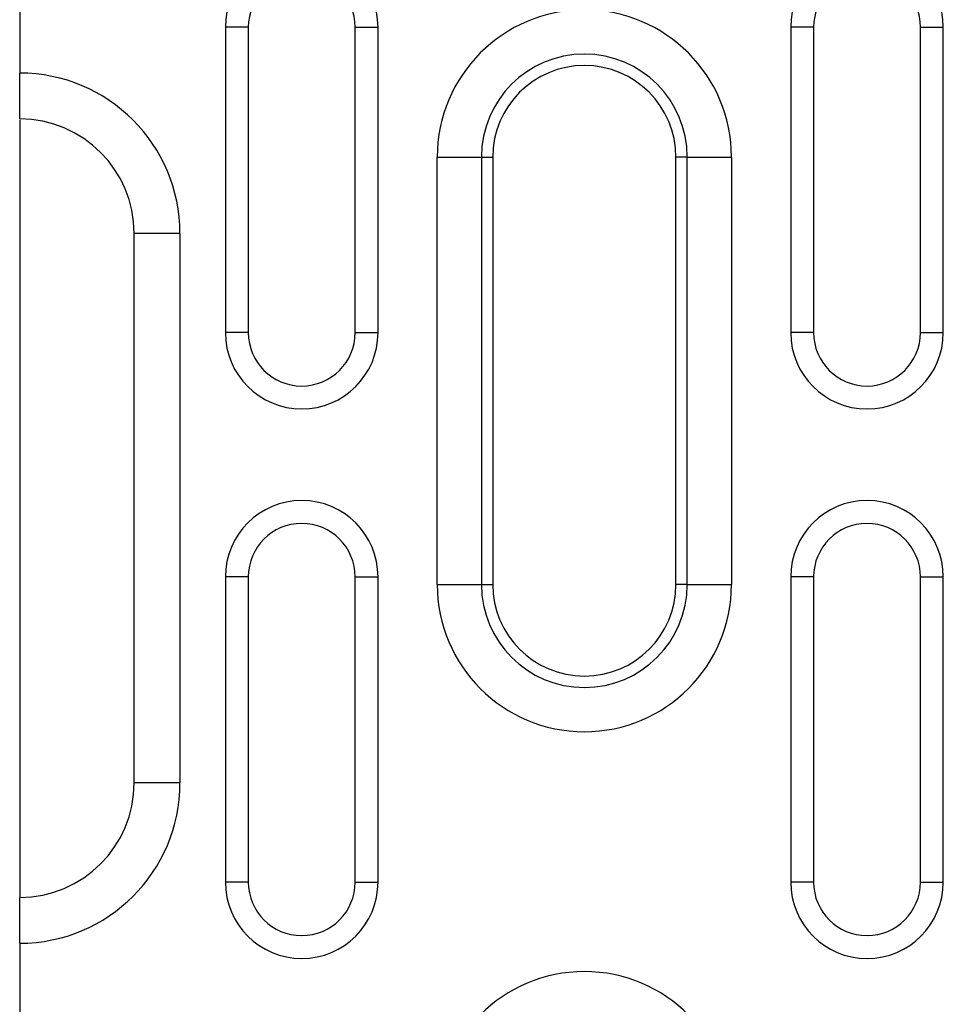
# Model space of a CAD drawing. Units: millimetres. Extents: x 84 to 2184, y -2753 to 217.
# Drawn here: x 970 to 1030, y -804 to -739 of the extents above; entities that cross this region are included whole.
import ezdxf

# ---------------------------------------------------------------- set-up
doc = ezdxf.new("R2010")
doc.units = ezdxf.units.MM
doc.layers.add('DUENN-18', color=94, linetype='Continuous')

msp = doc.modelspace()

# ---------------------------------------------------------------- linework, layer by layer
at = {"layer": 'DUENN-18', "color": 7, "linetype": 'Continuous'}
for p, q in [((969.759, -726.942, 156.448), (969.759, -742.942, 156.448)), ((984.739, -739.942, 156.448), (983.239, -739.942, 156.448)), ((983.239, -739.942, 156.448), (983.239, -759.942, 156.448)), ((984.739, -739.942, 156.448), (984.739, -759.942, 156.448)), ((991.739, -739.942, 156.448), (993.239, -739.942, 156.448)), ((991.739, -759.942, 156.448), (991.739, -739.942, 156.448)), ((993.239, -759.942, 156.448), (993.239, -739.942, 156.448)), ((1021.779, -739.942, 156.448), (1020.279, -739.942, 156.448)), ((1020.279, -739.942, 156.448), (1020.279, -759.942, 156.448)), ((1021.779, -739.942, 156.448), (1021.779, -759.942, 156.448)), ((1028.779, -739.942, 156.448), (1030.279, -739.942, 156.448)), ((1028.779, -759.942, 156.448), (1028.779, -739.942, 156.448)), ((1030.279, -759.942, 156.448), (1030.279, -739.942, 156.448)), ((969.759, -745.942, 156.448), (969.759, -742.942, 156.448)), ((969.759, -745.993, 156.448), (969.759, -795.343, 156.448)), ((997.117, -776.442, 156.448), (997.117, -748.442, 156.448)), ((997.117, -748.442, 156.448), (1000.015, -748.442, 156.448)), ((1000.015, -748.442, 156.448), (1000.015, -776.442, 156.448)), ((1000.015, -748.442, 156.448), (1000.759, -748.442, 156.448)), ((1000.759, -748.442, 156.448), (1000.759, -776.442, 156.448)), ((1013.503, -748.442, 156.448), (1012.759, -748.442, 156.448)), ((1012.759, -776.442, 156.448), (1012.759, -748.442, 156.448)), ((1013.503, -748.442, 156.448), (1016.4, -748.442, 156.448)), ((1013.503, -776.442, 156.448), (1013.503, -748.442, 156.448)), ((1016.4, -748.442, 156.448), (1016.4, -776.442, 156.448)), ((980.259, -753.442, 156.448), (977.259, -753.442, 156.448)), ((977.259, -789.442, 156.448), (977.259, -753.442, 156.448)), ((980.259, -753.442, 156.448), (980.259, -789.442, 156.448)), ((984.739, -759.942, 156.448), (983.239, -759.942, 156.448)), ((991.739, -759.942, 156.448), (993.239, -759.942, 156.448)), ((1021.779, -759.942, 156.448), (1020.279, -759.942, 156.448)), ((1028.779, -759.942, 156.448), (1030.279, -759.942, 156.448)), ((984.739, -775.942, 156.448), (983.239, -775.942, 156.448)), ((983.239, -775.942, 156.448), (983.239, -795.942, 156.448)), ((984.739, -775.942, 156.448), (984.739, -795.942, 156.448)), ((991.739, -795.942, 156.448), (991.739, -775.942, 156.448)), ((991.739, -775.942, 156.448), (993.239, -775.942, 156.448)), ((993.239, -795.942, 156.448), (993.239, -775.942, 156.448)), ((997.117, -776.442, 156.448), (1000.015, -776.442, 156.448)), ((1000.015, -776.442, 156.448), (1000.759, -776.442, 156.448)), ((1013.503, -776.442, 156.448), (1012.759, -776.442, 156.448)), ((1013.503, -776.442, 156.448), (1016.4, -776.442, 156.448)), ((1021.779, -775.942, 156.448), (1020.279, -775.942, 156.448)), ((1020.279, -775.942, 156.448), (1020.279, -795.942, 156.448)), ((1021.779, -775.942, 156.448), (1021.779, -795.942, 156.448)), ((1028.779, -795.942, 156.448), (1028.779, -775.942, 156.448)), ((1028.779, -775.942, 156.448), (1030.279, -775.942, 156.448)), ((1030.279, -795.942, 156.448), (1030.279, -775.942, 156.448)), ((980.259, -789.442, 156.448), (977.259, -789.442, 156.448)), ((969.759, -795.343, 156.448), (969.759, -796.892, 156.448)), ((984.739, -795.942, 156.448), (983.239, -795.942, 156.448)), ((991.739, -795.942, 156.448), (993.239, -795.942, 156.448)), ((1021.779, -795.942, 156.448), (1020.279, -795.942, 156.448)), ((1028.779, -795.942, 156.448), (1030.279, -795.942, 156.448)), ((969.759, -799.942, 156.448), (969.759, -796.942, 156.448)), ((969.759, -799.942, 156.448), (969.759, -807.942, 156.448))]:
    msp.add_line(p, q, dxfattribs=at)
for centre, radius, start, end in [((988.239, -739.942, 156.448), 5, 0, 180), ((1025.279, -739.942, 156.448), 5, 0, 180), ((988.239, -739.942, 156.448), 3.5, 0, 180), ((1025.279, -739.942, 156.448), 3.5, 0, 180), ((1006.759, -748.442, 156.448), 9.642, 0, 180), ((1006.759, -748.442, 156.448), 6.744, 0, 180), ((969.759, -753.442, 156.448), 10.5, 0, 90), ((1006.759, -748.442, 156.448), 6, 0, 180), ((969.759, -753.442, 156.448), 7.5, 0, 90), ((988.239, -759.942, 156.448), 5, 180, 0), ((988.239, -759.942, 156.448), 3.5, 180, 0), ((1025.279, -759.942, 156.448), 5, 180, 0), ((1025.279, -759.942, 156.448), 3.5, 180, 0), ((988.239, -775.942, 156.448), 5, 0, 180), ((1025.279, -775.942, 156.448), 5, 0, 180), ((988.239, -775.942, 156.448), 3.5, 0, 180), ((1025.279, -775.942, 156.448), 3.5, 0, 180), ((1006.759, -776.442, 156.448), 9.642, 180, 0), ((1006.759, -776.442, 156.448), 6.744, 180, 0), ((1006.759, -776.442, 156.448), 6, 180, 0), ((969.759, -789.442, 156.448), 10.5, 270, 0), ((969.759, -789.442, 156.448), 7.5, 270, 0), ((988.239, -795.942, 156.448), 5, 180, 0), ((988.239, -795.942, 156.448), 3.5, 180, 0), ((1025.279, -795.942, 156.448), 5, 180, 0), ((1025.279, -795.942, 156.448), 3.5, 180, 0), ((1006.759, -811.442, 156.448), 9.642, 0, 180)]:
    msp.add_arc(centre, radius, start, end, dxfattribs=at)

doc.saveas('drawing.dxf')
